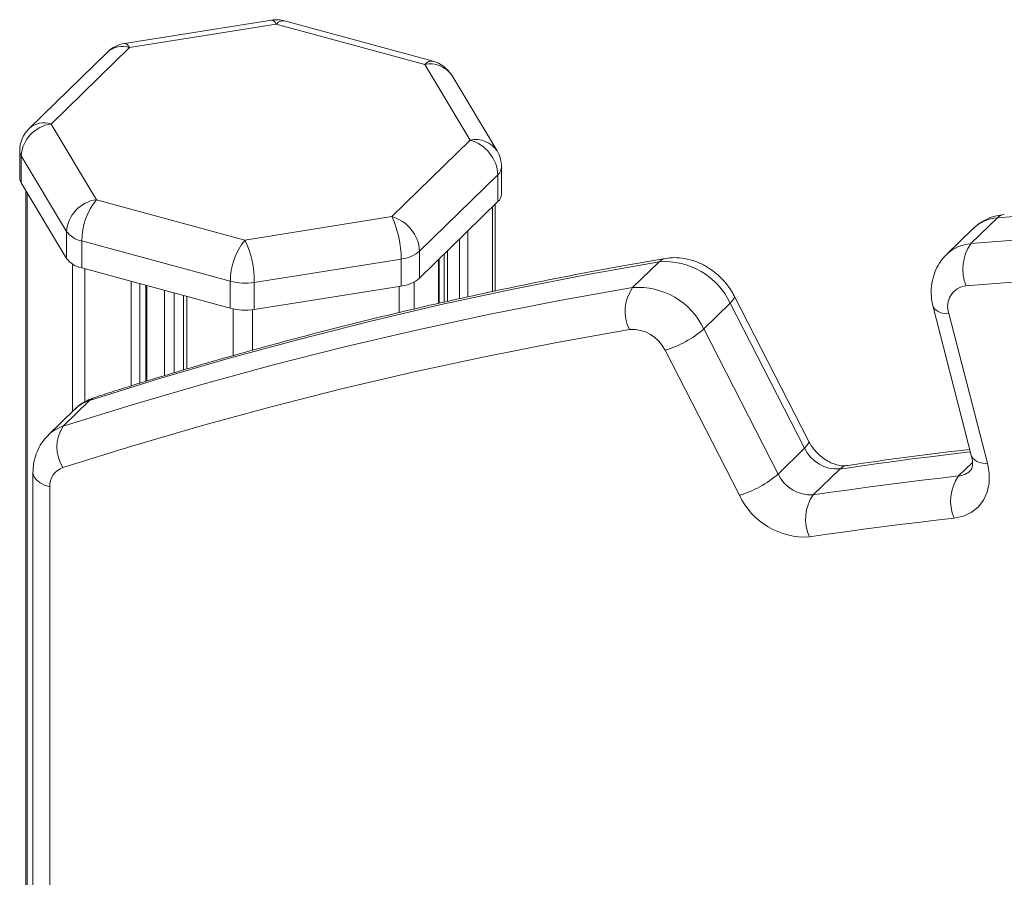
# Model space of a CAD drawing. Units: millimetres. Extents: x -9613 to 22639, y -7020 to 2916.
# Drawn here: x 10498 to 10655, y -3652 to -3516 of the extents above; entities that cross this region are included whole.
import ezdxf

# ---------------------------------------------------------------- set-up
doc = ezdxf.new("R2010")
doc.units = ezdxf.units.MM

msp = doc.modelspace()

# ---------------------------------------------------------------- linework, layer by layer
at = {"color": 7, "linetype": 'Continuous', "lineweight": 15}
for p, q in [((10537.98, -3515.66), (10514.62, -3519.38)), ((10538.76, -3516.31), (10515.41, -3520.03)), ((10562.36, -3522.73), (10538.76, -3516.31)), ((10563.68, -3522.19), (10540.07, -3515.78)), ((10511.91, -3520.74), (10499.46, -3532.9)), ((10515.41, -3520.03), (10502.95, -3532.19)), ((10569.59, -3534.76), (10562.36, -3522.73)), ((10573.87, -3536.47), (10566.65, -3524.44)), ((10502.95, -3532.19), (10510.17, -3544.22)), ((10557.13, -3546.91), (10569.59, -3534.76)), ((10497.95, -3536.48), (10497.95, -3540.76)), ((10505.4, -3549.27), (10498.17, -3537.24)), ((10498.17, -3537.24), (10498.17, -3541.52)), ((10574.01, -3540.25), (10561.55, -3552.4)), ((10574.01, -3540.25), (10574.01, -3544.53)), ((10574.59, -3543.33), (10574.59, -3539.04)), ((10498.17, -3541.52), (10505.4, -3553.55)), ((10498.95, -3542.82), (10498.95, -4921.1)), ((10510.17, -3544.22), (10533.77, -3550.63)), ((10561.55, -3556.69), (10574.01, -3544.53)), ((10573.59, -3558.75), (10573.59, -3544.94)), ((10533.77, -3550.63), (10557.13, -3546.91)), ((10653.43, -3547.11), (10649.23, -3551.21)), ((10505.4, -3549.27), (10505.4, -3553.55)), ((10649.55, -3548.83), (10645.35, -3552.93)), ((10531.44, -3557.2), (10507.84, -3550.78)), ((10507.84, -3550.78), (10507.84, -3555.07)), ((10561.55, -3552.4), (10561.55, -3556.69)), ((10558.61, -3553.66), (10535.25, -3557.38)), ((10558.61, -3553.66), (10558.61, -3557.95)), ((10564.68, -3560.68), (10564.68, -3553.64)), ((10565.46, -3552.87), (10565.46, -3560.5)), ((10599.62, -3554.09), (10595.42, -3558.19)), ((10507.84, -3555.07), (10531.44, -3561.48)), ((10531.44, -3557.2), (10531.44, -3561.48)), ((10535.25, -3557.38), (10535.25, -3561.67)), ((10518.15, -3573.09), (10518.15, -3557.87)), ((10535.25, -3561.67), (10558.61, -3557.95)), ((10524, -3559.46), (10524, -3571.3)), ((10623.39, -3582.56), (10611.56, -3559.51)), ((10610.94, -3560.68), (10606.74, -3564.78)), ((10622.77, -3583.74), (10610.94, -3560.68)), ((10643.22, -3561.28), (10649.34, -3585.07)), ((10645.73, -3562.31), (10651.85, -3586.1)), ((10606.74, -3564.78), (10618.57, -3587.84)), ((10612.4, -3591.22), (10600.58, -3568.16)), ((10509.06, -3576.15), (10504.86, -3580.25)), ((10506.69, -3577.56), (10502.49, -3581.66)), ((10622.77, -3583.74), (10618.57, -3587.84)), ((10628.35, -3587.05), (10624.15, -3591.15)), ((10500.06, -3587.61), (10500.06, -3702.99)), ((10502.72, -3589.89), (10502.72, -3705.27))]:
    msp.add_line(p, q, dxfattribs=at)
at = {"color": 8, "linetype": 'Continuous', "lineweight": 15}
for p, q in [((10499.13, -3543.11), (10499.13, -4921.41)), ((10573.12, -3545.4), (10573.12, -3558.85)), ((10569.23, -3549.2), (10569.23, -3559.69)), ((10567.88, -3550.51), (10567.88, -3559.97)), ((10565.99, -3552.35), (10565.99, -3560.38)), ((10564.56, -3553.75), (10564.56, -3560.71)), ((10506.35, -3554.45), (10506.35, -3577.89)), ((10508.31, -3555.2), (10508.31, -3576.38)), ((10515.68, -3557.2), (10515.68, -3573.84)), ((10560.67, -3557.31), (10560.67, -3561.63)), ((10517.04, -3557.57), (10517.04, -3573.43)), ((10518.03, -3557.84), (10518.03, -3573.13)), ((10521, -3558.64), (10521, -3572.22)), ((10522.52, -3559.06), (10522.52, -3571.76)), ((10558.31, -3557.99), (10558.31, -3562.19)), ((10524.53, -3559.6), (10524.53, -3571.14)), ((10531.91, -3561.59), (10531.91, -3569.04)), ((10534.96, -3561.71), (10534.96, -3568.18)), ((10649.46, -3586.01), (10647.27, -3588.15))]:
    msp.add_line(p, q, dxfattribs=at)
at = {"color": 7, "linetype": 'Continuous', "lineweight": 15, "flags": 128}
for points in [[(10808.85, -3548.99), (10792.98, -3547.4), (10777.17, -3546.12), (10761.42, -3545.16), (10745.74, -3544.5), (10730.14, -3544.16), (10714.61, -3544.13), (10699.18, -3544.4), (10683.83, -3545), (10668.58, -3545.9), (10653.43, -3547.11)], [(10649.23, -3551.21), (10664.38, -3550), (10679.63, -3549.1), (10694.98, -3548.5), (10710.41, -3548.22), (10725.94, -3548.26), (10741.54, -3548.6), (10757.22, -3549.26), (10772.97, -3550.22), (10788.78, -3551.5), (10804.64, -3553.09)], [(10599.62, -3554.09), (10587.99, -3556.17), (10576.44, -3558.45), (10564.97, -3560.91), (10553.6, -3563.58), (10542.32, -3566.43), (10531.13, -3569.48), (10520.04, -3572.72), (10509.06, -3576.15)], [(10803.04, -3559.79), (10785.51, -3558.06), (10768.04, -3556.7), (10750.66, -3555.73), (10733.36, -3555.14), (10716.16, -3554.93), (10699.06, -3555.1), (10682.07, -3555.66), (10665.2, -3556.6), (10648.45, -3557.93)], [(10504.86, -3580.25), (10515.84, -3576.82), (10526.93, -3573.58), (10538.12, -3570.53), (10549.4, -3567.68), (10560.77, -3565.01), (10572.24, -3562.54), (10583.79, -3560.27), (10595.42, -3558.19)], [(10594.92, -3564.87), (10583.35, -3566.94), (10571.86, -3569.2), (10560.46, -3571.65), (10549.14, -3574.3), (10537.92, -3577.14), (10526.79, -3580.17), (10515.76, -3583.4), (10504.83, -3586.81)], [(10651.85, -3586.1), (10652.12, -3587.71), (10652.1, -3589.27), (10651.79, -3590.71), (10651.21, -3592), (10650.36, -3593.09), (10649.27, -3593.95), (10647.99, -3594.54), (10646.56, -3594.86)], [(10624.15, -3591.15), (10627.02, -3590.73), (10629.9, -3590.33), (10632.78, -3589.93), (10635.67, -3589.55), (10638.56, -3589.18), (10641.46, -3588.83), (10644.36, -3588.48), (10647.27, -3588.15)], [(10646.56, -3594.86), (10643.67, -3595.19), (10640.79, -3595.53), (10637.91, -3595.88), (10635.03, -3596.25), (10632.16, -3596.63), (10629.29, -3597.02), (10626.43, -3597.42), (10623.57, -3597.84)]]:
    msp.add_lwpolyline(points, dxfattribs=at)
at = {"color": 8, "linetype": 'Continuous', "lineweight": 15, "flags": 128}
for points in [[(10600.62, -3553.56), (10600.11, -3553.73), (10599.62, -3554.09)], [(10611.56, -3559.51), (10611.6, -3559.6), (10611.55, -3559.9), (10611.33, -3560.26), (10610.94, -3560.68)], [(10509.06, -3576.15), (10509.56, -3575.79), (10509.83, -3575.67)], [(10623.39, -3582.56), (10623.42, -3582.66), (10623.37, -3582.95), (10623.15, -3583.32), (10622.77, -3583.74)], [(10649.14, -3584.32), (10648.56, -3584.38), (10645.66, -3584.73), (10642.76, -3585.08), (10639.87, -3585.45), (10636.98, -3585.83), (10634.1, -3586.23), (10631.22, -3586.63), (10628.35, -3587.05)], [(10629.38, -3586.51), (10628.84, -3586.69), (10628.35, -3587.05)], [(10502.72, -3589.89), (10501.9, -3589.61), (10501.21, -3589.25), (10500.66, -3588.84), (10500.28, -3588.37), (10500.08, -3587.88), (10500.06, -3587.61)]]:
    msp.add_lwpolyline(points, dxfattribs=at)
at = {"color": 7, "linetype": 'Continuous', "lineweight": 15}
for centre, radius, start, end in [((10538.76, -3520.6), 5, 74.7955, 99.0475), ((10515.41, -3524.32), 5, 99.0475, 134.305), ((10562.36, -3527.02), 5, 30.9757, 74.7955), ((10503.68, -3537.66), 5.52, 97.5466, 175.5972), ((10502.95, -3536.48), 5, 134.305, 180), ((10567.95, -3540.61), 6.07, 3.3916, 74.3338), ((10569.59, -3539.04), 5, 0, 30.9757), ((10499.4, -3540.75), 1.45, 180.501, 212.1911), ((10572.9, -3543.26), 1.69, 311.085, 357.5531), ((10510.9, -3549.69), 5.52, 97.5466, 175.5972), ((10518.06, -3550.72), 10.22, 140.5129, 180.3434), ((10543.24, -3553.49), 15.37, 359.3667, 25.3302), ((10555.49, -3552.76), 6.07, 3.3916, 74.3338), ((10508.61, -3546.82), 4.04, 217.3183, 259.0171), ((10541.67, -3557.14), 10.22, 140.5129, 180.3434), ((10519.88, -3557.21), 15.37, 359.3667, 25.3302), ((10654.9, -3555.28), 6.98, 144.3588, 202.3145), ((10558, -3548.16), 5.53, 276.303, 309.97), ((10508.61, -3551.1), 4.04, 217.3183, 259.0171), ((10600.51, -3565.59), 11.53, 25.1695, 94.4234), ((10533.78, -3548.19), 9.3, 255.4232, 279.0852), ((10558, -3552.45), 5.53, 276.303, 309.97), ((10600.8, -3561.95), 6.57, 145.0737, 206.3555), ((10596.31, -3569.69), 11.53, 25.1695, 94.4234), ((10648.78, -3561.17), 3.26, 95.8276, 200.4935), ((10533.78, -3552.48), 9.3, 255.4232, 279.0852), ((10595.36, -3570.62), 5.77, 25.1695, 94.4234), ((10595.8, -3552.13), 16.73, 286.6116, 310.8661), ((10509.79, -3583.54), 5.93, 146.257, 213.3519), ((10628, -3581.26), 5.79, 205.2939, 273.4234), ((10505.81, -3589.74), 3.09, 108.391, 182.7601), ((10607.62, -3575.19), 16.73, 286.6116, 310.8661), ((10623.8, -3585.36), 5.79, 205.2939, 273.4234), ((10652.85, -3592.13), 6.86, 144.5584, 203.4349), ((10622.88, -3586.27), 11.59, 205.2939, 273.4234), ((10629.61, -3594.99), 6.68, 144.8791, 205.2467)]:
    msp.add_arc(centre, radius, start, end, dxfattribs=at)
at = {"color": 8, "linetype": 'Continuous', "lineweight": 15}
for centre, radius, start, end in [((10537.84, -3516.63), 0.972, 18.6482, 82.022), ((10539.86, -3517.11), 1.35, 80.7318, 143.9675), ((10514.28, -3523.43), 3.58, 71.5838, 131.3262), ((10514.48, -3520.35), 0.972, 18.6482, 82.022), ((10563.46, -3523.52), 1.35, 80.7318, 143.9675), ((10563.25, -3526.73), 4.1, 33.9698, 102.4806), ((10501.82, -3535.58), 3.58, 71.5838, 131.3262), ((10570.47, -3538.76), 4.1, 33.9698, 102.4806), ((10499.4, -3536.46), 1.45, 180.501, 212.1911), ((10572.87, -3538.96), 1.72, 311.4804, 357.1577), ((10653.88, -3553.4), 6.3, 94.0946, 133.5092), ((10654.72, -3548.32), 1.76, 96.0817, 136.7231), ((10649.68, -3557.5), 6.3, 94.0953, 133.4731), ((10645.28, -3559.82), 2.53, 215.1711, 280.0931), ((10510.85, -3581.85), 5.98, 107.4955, 134.0829), ((10506.65, -3585.95), 5.98, 107.4982, 133.78), ((10651.4, -3583.62), 2.53, 215.1791, 280.0913), ((10646.97, -3585.04), 3.13, 275.3791, 313.5612)]:
    msp.add_arc(centre, radius, start, end, dxfattribs=at)
at = {"color": 7, "linetype": 'Continuous', "lineweight": 15}
for points, knots in [([(10654.53, -3546.57), (10654.11, -3546.63), (10653.12, -3546.76), (10651.67, -3547.3), (10650.42, -3548.01), (10649.81, -3548.62), (10649.59, -3548.84)], [0, 0, 0, 0, 0.22979, 0.533686, 0.830789, 1, 1, 1, 1]), ([(10600.62, -3553.56), (10598.16, -3553.99), (10591.07, -3555.21), (10579.42, -3557.46), (10565.71, -3560.39), (10552.13, -3563.6), (10538.68, -3567.08), (10525.6, -3570.77), (10516.02, -3573.69), (10510.86, -3575.34), (10509.83, -3575.67)], [0, 0, 0, 0, 0.078665, 0.227708, 0.376746, 0.525774, 0.674793, 0.823801, 0.964943, 1, 1, 1, 1]), ([(10611.56, -3559.51), (10611.38, -3559.17), (10610.9, -3558.31), (10609.92, -3557.05), (10608.6, -3555.8), (10607.09, -3554.76), (10605.43, -3553.99), (10603.74, -3553.54), (10602.11, -3553.38), (10601.1, -3553.5), (10600.62, -3553.56)], [0, 0, 0, 0, 0.0866357, 0.2195938, 0.3537447, 0.4894048, 0.6265321, 0.7646228, 0.8877497, 1, 1, 1, 1]), ([(10645.38, -3552.95), (10645.22, -3553.09), (10644.67, -3553.59), (10643.97, -3554.65), (10643.32, -3556.07), (10642.96, -3557.6), (10642.87, -3559.19), (10643.01, -3560.42), (10643.18, -3561.11), (10643.22, -3561.28)], [0, 0, 0, 0, 0.0719, 0.2468, 0.419626, 0.592423, 0.767133, 0.945242, 1, 1, 1, 1]), ([(10509.83, -3575.67), (10509.42, -3575.83), (10508.5, -3576.18), (10507.44, -3576.83), (10506.9, -3577.4), (10506.73, -3577.58)], [0, 0, 0, 0, 0.359868, 0.803242, 1, 1, 1, 1]), ([(10502.55, -3581.65), (10502.33, -3581.86), (10501.73, -3582.42), (10501, -3583.57), (10500.4, -3585), (10500.1, -3586.38), (10500.07, -3587.25), (10500.06, -3587.61)], [0, 0, 0, 0, 0.13605, 0.372284, 0.606037, 0.840139, 1, 1, 1, 1]), ([(10629.38, -3586.51), (10629.29, -3586.52), (10629.02, -3586.55), (10628.4, -3586.52), (10627.47, -3586.28), (10626.47, -3585.82), (10625.48, -3585.15), (10624.58, -3584.31), (10623.86, -3583.42), (10623.53, -3582.82), (10623.39, -3582.56)], [0, 0, 0, 0, 0.064711, 0.209518, 0.347733, 0.483983, 0.620346, 0.757144, 0.894072, 1, 1, 1, 1]), ([(10649.04, -3583.92), (10647.76, -3584.07), (10642.07, -3584.73), (10635.53, -3585.62), (10630.28, -3586.38), (10629.38, -3586.51)], [0, 0, 0, 0, 0.194848, 0.862087, 1, 1, 1, 1]), ([(10649.34, -3585.07), (10649.37, -3585.21), (10649.47, -3585.65), (10649.5, -3586.27), (10649.41, -3586.82), (10649.27, -3587.15), (10649.18, -3587.25), (10649.13, -3587.3)], [0, 0, 0, 0, 0.097883, 0.307402, 0.523282, 0.755975, 1, 1, 1, 1])]:
    msp.add_open_spline(points, degree=3, knots=knots, dxfattribs=at)

doc.saveas('drawing.dxf')
